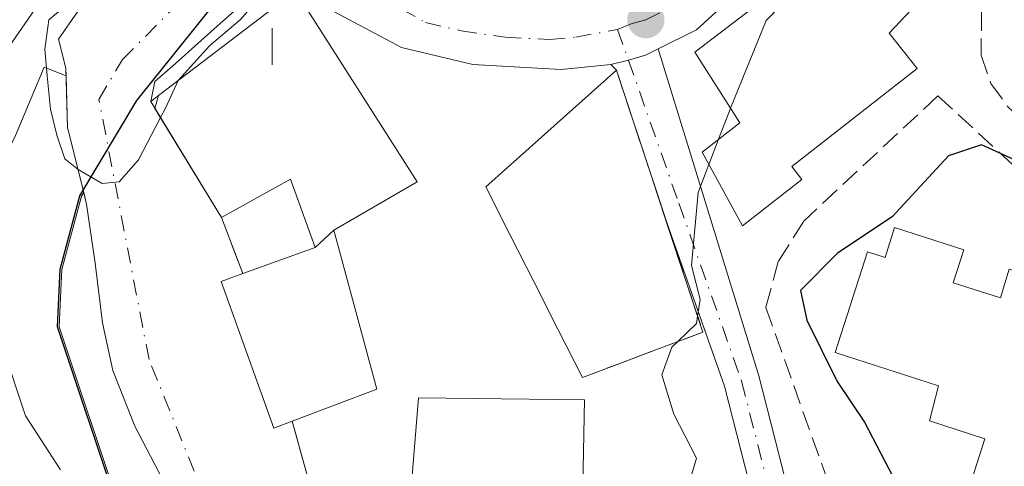
# Model space of a CAD drawing. Units: metres. Extents: x 637287 to 640701, y 4773768 to 4775737.
# Drawn here: x 639722 to 639805, y 4774285 to 4774323 of the extents above; entities that cross this region are included whole.
import ezdxf

# ---------------------------------------------------------------- set-up
doc = ezdxf.new("R2010")
doc.units = ezdxf.units.M
doc.header["$MEASUREMENT"] = 0
doc.linetypes.add('DGN Style 3', pattern=[2.307223458686699, 1.648016756204785, -0.6592067024819142])
doc.linetypes.add('DGN Style 4', pattern=[2.6384748266838614, 1.318413404963828, -0.6592067024819142, 0.001648016756204785, -0.6592067024819142])
for name, color, linetype, lineweight in [('Carretera de calzada única Cxs', 7, 'Continuous', 13), ('Carretera de calzada única eje', 7, 'DGN Style 4', 0), ('Cementerio Cxs', 135, 'Continuous', 0), ('Comarca', 135, 'Continuous', 13), ('Comarca CxS', 21, 'Continuous', 0), ('Comunidad autónoma', 142, 'Continuous', 30), ('Comunidad Autónoma CxS', 142, 'Continuous', 0), ('Corriente natural Cxs', 4, 'Continuous', 13), ('Corriente natural eje', 4, 'DGN Style 4', 0), ('Curva de nivel maestra', 30, 'Continuous', 30), ('Curva de nivel normal', 30, 'Continuous', 0), ('Edificación Cxs', 1, 'Continuous', 13), ('Edificación religiosa Cxs', 192, 'Continuous', 13), ('Municipio', 91, 'Continuous', 13), ('Municipio CxS', 4, 'Continuous', 0), ('Muro lineal', 1, 'DGN Style 3', 13), ('Núcleo urbano CxS', 7, 'Continuous', 0), ('Obra de contención lineal', 1, 'DGN Style 3', 13), ('Pista deportiva Cxs', 7, 'Continuous', 0), ('Pista pavimentada Cxs', 135, 'Continuous', 0), ('Pista pavimentada eje', 135, 'DGN Style 4', 0), ('Prado CxS', 92, 'Continuous', 0), ('Provincia', 7, 'Continuous', 0), ('Provincia CxS', 1, 'Continuous', 0), ('Punto de cota en terreno', 7, 'Continuous', 0), ('Punto geodésico', 7, 'Continuous', 0), ('Suelo desnudo CxS', 253, 'Continuous', 0)]:
    doc.layers.add(name, color=color, linetype=linetype, lineweight=lineweight)

# ---------------------------------------------------------------- blocks, each defined once
blk = doc.blocks.new('*U10')
at = {"layer": 'Núcleo urbano CxS', "color": 7, "linetype": 'Continuous', "lineweight": 0}
for points in [[(639748.9501, 4774275.3101, 240.7860999999975), (639745.1201, 4774289.0801, 240.8610999999946), (639743.5900999998, 4774288.4901, 240.3457999999955), (639739.1700999998, 4774300.770099999, 240.7307000000001), (639740.9801000003, 4774301.4301, 241.7085999999981), (639739.2100999998, 4774306.130100001, 241.1680000000051), (639733.2801000001, 4774315.840100001, 239.2397000000055), (639733.6349999999, 4774317.499600001, 239.0939999999973), (639735.1001000004, 4774318.800100001, 239.2437000000064), (639738.8300999999, 4774322.130100001, 239.1655000000028), (639742.1885000002, 4774325.1283, 240.0945999999967), (639742.5601000005, 4774325.460100001, 240.1763999999966), (639747.8406999996, 4774332.139400001, 239.0265000000072), (639748.4903999995, 4774332.961100001, 239.0887999999977), (639815.1001000004, 4774402.720100001, 238.2051999999967), (639829.2665999997, 4774423.574899999, 238.5690000000032), (639829.2701000003, 4774423.5801, 238.5712000000058), (639838.8701, 4774438.620100001, 239.8044999999984), (639840.2600999996, 4774440.800100001, 239.5328000000009), (639856.3400999998, 4774466.0101, 237.4061999999976)], [(639730.7353999997, 4774281.6796, 243.2277999999933), (639725.6255000001, 4774296.969699999, 242.7667999999976), (639725.7679000003, 4774300.0847, 242.3358000000007), (639725.8454999998, 4774301.779999999, 242.1064999999944), (639727.4955000002, 4774307.9199, 240.4526999999944), (639727.6788999997, 4774308.2271, 240.4271000000008), (639727.9001000002, 4774307.2401, 240.4035000000004), (639728.6401000004, 4774302.290100001, 240.7525000000023), (639729.2401000002, 4774297.3101, 241.0338999999949), (639730.1101000002, 4774293.3101, 241.1092999999965), (639731.9600999998, 4774288.670100001, 241.2201999999961), (639734.2600999996, 4774284.220100001, 241.2676999999967)]]:
    blk.add_polyline3d(points, dxfattribs=at)
blk = doc.blocks.new('5PATER')
at = {"layer": 'Punto de cota en terreno', "linetype": 'Continuous', "lineweight": 0}
h = blk.add_hatch(color=51, dxfattribs=at)
edge = h.paths.add_edge_path()
edge.add_ellipse((0, 0), major_axis=(-0.1095731443231308, -0.1110710700762829), ratio=0.9994222409660322, start_angle=0, end_angle=360)
blk = doc.blocks.new('5PGEO')
at = {"layer": 'Cementerio Cxs', "linetype": 'Continuous', "lineweight": 0}
h = blk.add_hatch(color=5, dxfattribs=at)
edge = h.paths.add_edge_path()
edge.add_ellipse((9.672975540161133e-05, -1.615428924560547e-05), major_axis=(-0.1095731434929149, -0.1110710692347192), ratio=0.9994222409660306, start_angle=0, end_angle=360)
at = {"layer": 'Cementerio Cxs', "color": 5, "linetype": 'Continuous', "lineweight": 0}
for p, q in [((0, 0.291), (0, 0.6)), ((-0.292, 0), (-0.6, 0)), ((0.291, 0), (0.6, 0)), ((0, -0.291), (0, -0.6))]:
    blk.add_line(p, q, dxfattribs=at)
blk = doc.blocks.new('*U15')
at = {"layer": 'Carretera de calzada única Cxs', "color": 7, "linetype": 'Continuous', "lineweight": 13}
blk.add_polyline3d([(639812.5113000004, 4774353.7213, 249.3512999999948), (639797.2901, 4774338.600099999, 249.0228999999963), (639796.4001000002, 4774337.3301, 249.3524999999936), (639787.5601000005, 4774329.710100001, 248.0445999999938), (639778.9501, 4774321.8201, 245.7284000000073), (639775.7465000004, 4774320.2371, 244.295100000003), (639774.6801000005, 4774319.720100001, 244.2069999999949), (639773.2545999996, 4774319.2827, 244.0616000000009), (639771.7901, 4774318.9301, 243.9631999999983), (639767.6300999997, 4774318.520099999, 243.7253000000055), (639760.2200999996, 4774318.920100001, 243.475099999996), (639754.2600999996, 4774320.340100001, 244.7085999999981), (639745.3901000004, 4774325.090100001, 245.1766999999964), (639744.3426999999, 4774325.535, 244.1551999999938), (639746.6005999995, 4774327.613700001, 242.6953000000067), (639748.9146999996, 4774329.744100001, 242.4207000000024), (639749.4501, 4774329.460100001, 242.6441999999952), (639758.3000999996, 4774324.5601, 244.2185999999929), (639765.6700999998, 4774323.5001, 244.944399999993), (639774.9401000004, 4774325.7301, 244.8266000000003), (639779.3000999996, 4774328.020099999, 246.2351999999955), (639788.2801000001, 4774336.5001, 248.3696000000054), (639799.1801000005, 4774347.7601, 245.4428999999946), (639805.6801000005, 4774354.640100001, 248.3386000000028)], dxfattribs=at)

msp = doc.modelspace()

# ---------------------------------------------------------------- linework, layer by layer
at = {"layer": 'Carretera de calzada única Cxs', "color": 7, "linetype": 'Continuous', "lineweight": 13, "extrusion": (-0.517283697944063, 0.3330604940173539, 0.7883452816921223), "elevation": 1259384.481650558, "flags": 128}
msp.add_lwpolyline([(-4360576.613072839, -1613342.707929213), (-4360565.318134881, -1613346.472681393), (-4360562.252869344, -1613348.802367646)], dxfattribs=at)
at = {"layer": 'Carretera de calzada única Cxs', "color": 7, "linetype": 'Continuous', "lineweight": 13}
for points in [[(639771.7901, 4774318.9301, 243.9631999999983), (639767.6300999997, 4774318.520099999, 243.7253000000055), (639760.2200999996, 4774318.920100001, 243.475099999996), (639754.2600999996, 4774320.340100001, 244.7085999999981), (639745.3901000004, 4774325.090100001, 245.1766999999964)], [(639775.7465000004, 4774320.2371, 244.295100000003), (639774.6801000005, 4774319.720100001, 244.2069999999949), (639773.2545999996, 4774319.2827, 244.0616000000009), (639771.7901, 4774318.9301, 243.9631999999983)]]:
    msp.add_polyline3d(points, dxfattribs=at)
at = {"layer": 'Carretera de calzada única eje', "color": 7, "linetype": 'DGN Style 4', "lineweight": 0}
for points in [[(639772.3481000002, 4774321.856500001, 243.7682999999961), (639773.4801000003, 4774322.340100001, 243.8292999999976), (639774.7001, 4774322.670100001, 244.0028000000021), (639776.9401000004, 4774323.770099999, 244.6116000000038), (639779.1300999997, 4774324.920100001, 245.7535000000062), (639782.3400999998, 4774327.5101, 245.3377999999939), (639786.8300999999, 4774331.7501, 247.1595999999991), (639794.1501000002, 4774338.5601, 247.0148999999947), (639799.6001000004, 4774344.190099999, 246.7954000000027), (639804.6300999997, 4774349.300100001, 247.773000000001), (639807.8800999997, 4774352.7401, 246.6143000000011), (639812.1901000004, 4774357.8201, 246.5050999999949), (639816.7200999996, 4774363.280099999, 246.3960999999981), (639823.4401000004, 4774372.300100001, 247.8114999999962), (639832.8901000004, 4774384.920100001, 247.2116999999998), (639840.3901000004, 4774395.090100001, 248.2318999999989), (639847.8400999998, 4774405.040100001, 248.0858000000007), (639853.6801000005, 4774411.530099999, 246.8675999999978), (639862.4732999997, 4774423.1601, 246.5043000000005)], [(639746.6005999995, 4774327.613700001, 242.6953000000067), (639747.8300999999, 4774326.790100001, 244.0181000000011), (639748.5201000003, 4774326.4101, 244.2897999999986), (639751.8501000004, 4774324.9001, 243.9495000000024), (639756.2801000001, 4774322.450099999, 243.4550000000018), (639759.2600999996, 4774321.7401, 243.497199999998), (639762.9501, 4774321.210100001, 243.7516000000033), (639766.6501000002, 4774321.0101, 244.0521000000008), (639768.8501000004, 4774321.220100001, 244.0641999999934), (639772.3481000002, 4774321.856500001, 243.7682999999961)]]:
    msp.add_polyline3d(points, dxfattribs=at)
at = {"layer": 'Comarca', "color": 135, "linetype": 'Continuous', "lineweight": 13, "flags": 128}
msp.add_lwpolyline([(639740.6679999991, 4774198.658099999), (639742.6019999998, 4774208.870100001), (639744.8049999978, 4774229.892100003), (639740.4409999996, 4774255.089100001), (639730.5849999998, 4774281.687100003), (639725.475999999, 4774296.979100001), (639725.6980000001, 4774301.788100002), (639727.3409999993, 4774307.926100003), (639732.1179999994, 4774315.914099999), (639740.5229999998, 4774326.3991), (639765.3869999992, 4774356.448100002), (639786.7149999996, 4774379.8071), (639805.4340000006, 4774400.566099999), (639813.5899999995, 4774410.791099999), (639821.8769999989, 4774424.998099998), (639834.5709999999, 4774444.1851), (639860.565999999, 4774474.767100002)], dxfattribs=at)
at = {"layer": 'Comarca CxS', "color": 21, "linetype": 'Continuous', "lineweight": 0, "flags": 128}
msp.add_lwpolyline([(639860.5659999996, 4774474.767050002), (639834.5710000006, 4774444.18505), (639821.8769999997, 4774424.99805), (639813.5900000002, 4774410.791049999), (639805.4340000014, 4774400.566049999), (639786.7150000005, 4774379.80705), (639765.387, 4774356.448050001), (639740.5230000007, 4774326.39905), (639732.1180000004, 4774315.914050001), (639727.341, 4774307.926050002), (639725.698000001, 4774301.788050001), (639725.4759999998, 4774296.97905), (639730.5850000007, 4774281.687050002), (639740.4410000005, 4774255.089050001), (639744.8049999987, 4774229.892050004), (639742.6020000007, 4774208.870050001), (639740.6679999998, 4774198.658050001)], dxfattribs=at)
at = {"layer": 'Comunidad autónoma', "color": 142, "linetype": 'Continuous', "lineweight": 30, "flags": 128}
msp.add_lwpolyline([(639740.6679999991, 4774198.658099999), (639742.6019999998, 4774208.870100001), (639744.8049999978, 4774229.892100003), (639740.4409999996, 4774255.089100001), (639730.5849999998, 4774281.687100003), (639725.475999999, 4774296.979100001), (639725.6980000001, 4774301.788100002), (639727.3409999993, 4774307.926100003), (639732.1179999994, 4774315.914099999), (639740.5229999998, 4774326.3991), (639765.3869999992, 4774356.448100002), (639786.7149999996, 4774379.8071), (639805.4340000006, 4774400.566099999), (639813.5899999995, 4774410.791099999), (639821.8769999989, 4774424.998099998), (639834.5709999999, 4774444.1851), (639860.565999999, 4774474.767100002)], dxfattribs=at)
at = {"layer": 'Comunidad Autónoma CxS', "color": 142, "linetype": 'Continuous', "lineweight": 0, "flags": 128}
msp.add_lwpolyline([(639860.5659999996, 4774474.767050002), (639834.5710000006, 4774444.18505), (639821.8769999997, 4774424.99805), (639813.5900000002, 4774410.791049999), (639805.4340000014, 4774400.566049999), (639786.7150000005, 4774379.80705), (639765.387, 4774356.448050001), (639740.5230000007, 4774326.39905), (639732.1180000004, 4774315.914050001), (639727.341, 4774307.926050002), (639725.698000001, 4774301.788050001), (639725.4759999998, 4774296.97905), (639730.5850000007, 4774281.687050002), (639740.4410000005, 4774255.089050001), (639744.8049999987, 4774229.892050004), (639742.6020000007, 4774208.870050001), (639740.6679999998, 4774198.658050001)], dxfattribs=at)
at = {"layer": 'Corriente natural Cxs', "color": 4, "linetype": 'Continuous', "lineweight": 13, "extrusion": (-0.08709256490511334, 0.1426085674878591, 0.9859399989945177), "elevation": 625378.2064617629, "flags": 128}
msp.add_lwpolyline([(-3034348.837015757, -3688492.876788121), (-3034348.837015757, -3688481.33697266)], dxfattribs=at)
at = {"layer": 'Corriente natural Cxs', "color": 4, "linetype": 'Continuous', "lineweight": 13, "extrusion": (-0.03771835550846905, 0.1001560852540113, 0.9942565485046241), "elevation": 454285.6836990755, "flags": 128}
msp.add_lwpolyline([(-2281311.708501192, -4218116.492612936), (-2281311.708501192, -4218111.441360777)], dxfattribs=at)
at = {"layer": 'Corriente natural Cxs', "color": 4, "linetype": 'Continuous', "lineweight": 13, "extrusion": (0.001406126464968639, -0.005055446846510714, 0.9999862325380018), "elevation": -22995.74434616098, "flags": 128}
msp.add_lwpolyline([(639744.1489486778, 4774233.835569413), (639747.9790503522, 4774220.065393446)], dxfattribs=at)
at = {"layer": 'Corriente natural Cxs', "color": 4, "linetype": 'Continuous', "lineweight": 13}
for points in [[(639734.2600999996, 4774284.220100001, 241.2676999999967), (639731.9600999998, 4774288.670100001, 241.2201999999961), (639730.1101000002, 4774293.3101, 241.1092999999965), (639729.2401000002, 4774297.3101, 241.0338999999949), (639728.6401000004, 4774302.290100001, 240.7525000000023), (639727.9001000002, 4774307.2401, 240.4035000000004), (639727.6401000004, 4774308.4001, 240.4375), (639726.4200999998, 4774313.2301, 240.9590999999928), (639726.3300999999, 4774313.600099999, 240.9349999999977), (639726.1801000005, 4774318.610099999, 240.382700000002), (639725.5774999997, 4774321.0549, 240.8353999999963), (639727.165, 4774323.3303, 240.678700000004), (639731.3982999995, 4774326.664000001, 241.4961000000039), (639735.9491999998, 4774330.473999999, 242.3901999999944), (639736.1694999998, 4774330.731100001, 242.4753000000055)], [(639742.1885000002, 4774325.1283, 240.0945999999967), (639738.8300999999, 4774322.130100001, 239.1655000000028), (639735.1001000004, 4774318.800100001, 239.2437000000064), (639733.6349999999, 4774317.499600001, 239.0939999999973), (639733.2801000001, 4774315.840100001, 239.2397000000055), (639739.2100999998, 4774306.130100001, 241.1680000000051), (639740.9801000003, 4774301.4301, 241.7085999999981), (639739.1700999998, 4774300.770099999, 240.7307000000001), (639743.5900999998, 4774288.4901, 240.3457999999955), (639745.1201, 4774289.0801, 240.8610999999946), (639748.9501, 4774275.3101, 240.7860999999975)], [(639742.1885000002, 4774325.1283, 240.0945999999967), (639738.8300999999, 4774322.130100001, 239.1655000000028), (639735.1001000004, 4774318.800100001, 239.2437000000064), (639733.6349999999, 4774317.499600001, 239.0939999999973), (639733.2801000001, 4774315.840100001, 239.2397000000055)], [(639734.2600999996, 4774284.220100001, 241.2676999999967), (639731.9600999998, 4774288.670100001, 241.2201999999961), (639730.1101000002, 4774293.3101, 241.1092999999965), (639729.2401000002, 4774297.3101, 241.0338999999949), (639728.6401000004, 4774302.290100001, 240.7525000000023), (639727.9001000002, 4774307.2401, 240.4035000000004), (639727.6401000004, 4774308.4001, 240.4375), (639726.4200999998, 4774313.2301, 240.9590999999928), (639726.3300999999, 4774313.600099999, 240.9349999999977), (639726.1801000005, 4774318.610099999, 240.382700000002), (639725.5774999997, 4774321.0549, 240.8353999999963), (639727.165, 4774323.3303, 240.678700000004)], [(639740.9801000003, 4774301.4301, 241.7085999999981), (639739.1700999998, 4774300.770099999, 240.7307000000001), (639743.5900999998, 4774288.4901, 240.3457999999955), (639745.1201, 4774289.0801, 240.8610999999946)]]:
    msp.add_polyline3d(points, dxfattribs=at)
at = {"layer": 'Corriente natural eje', "color": 4, "linetype": 'DGN Style 4', "lineweight": 0}
msp.add_polyline3d([(639749.0941000005, 4774227.470699999, 240.6484000000055), (639746.4231000004, 4774250.228499999, 241.4000999999989), (639745.4101, 4774258.860099999, 240.9021999999968), (639742.0601000005, 4774272.200099999, 240.7112999999954), (639733.1401000004, 4774294.2401, 240.2180999999982), (639728.9501, 4774316.0001, 239.6293000000005), (639730.9101, 4774319.340100001, 239.3644000000059), (639739.3247999996, 4774327.7941, 240.7700999999943)], dxfattribs=at)
at = {"layer": 'Curva de nivel maestra', "color": 30, "linetype": 'Continuous', "lineweight": 30, "elevation": 250, "flags": 128}
msp.add_lwpolyline([(639822.4848999997, 4774339.2324), (639822.3899999997, 4774339.190099999), (639818.54, 4774337.610099999), (639814.9199999999, 4774334.710100001), (639812.5300000003, 4774331.220100001), (639809.9600000001, 4774325.360099999), (639806.9000000004, 4774319.590100001), (639806.5, 4774315.2601), (639807.0300000003, 4774311.800100001), (639805.5599999997, 4774310.960100001), (639802.7999999998, 4774312.200099999), (639800.0199999996, 4774311.290100001), (639795.3099999997, 4774306.170100001), (639790.7300000006, 4774303.130100001), (639787.6399999997, 4774300.020099999), (639788.1799999997, 4774297.520099999), (639790.7199999997, 4774292.4001), (639793, 4774289.0101), (639795.7400000002, 4774283.7501)], dxfattribs=at)
at = {"layer": 'Curva de nivel normal', "color": 30, "linetype": 'Continuous', "lineweight": 0, "flags": 128}
for points, elevation in [([(639734.1090000002, 4774314.482600001), (639732.2699999996, 4774310.960000001), (639730.6500000004, 4774309.109999999), (639729.2100000001, 4774308.970000001), (639727.2000000002, 4774310.1424), (639726.0867999997, 4774311.021199999), (639725.4254000002, 4774313.0056), (639724.8962000003, 4774315.1884), (639724.6316000001, 4774317.966499999), (639724.4331999999, 4774320.215500001), (639724.7638999998, 4774322.662900001), (639728.1372999996, 4774325.507099999), (639734.5535000004, 4774329.8728), (639740.5066000001, 4774337.082699999), (639742.8217000002, 4774339.794700001), (639746.1009999998, 4774343.6154)], 240), ([(639781.8019000003, 4774315.261800001), (639784.7699999996, 4774322.609999999), (639794.7699999996, 4774332.859999999), (639798.4247000003, 4774335.296499999)], 245), ([(639742.5928999997, 4774324.751800001), (639740.7712000003, 4774322.662900001), (639738.1914999997, 4774320.480000001), (639735.5722000003, 4774317.5908)], 240), ([(639714.4935, 4774320.059800001), (639714.1900000004, 4774318.880000001), (639714.6399999997, 4774316.640000001), (639716.4400000004, 4774313.100000001), (639717.8899999997, 4774308.550000001), (639718.7800000003, 4774303.779999999), (639719.29, 4774299.619999999), (639720.9100000003, 4774295.25), (639722.8099999997, 4774289.529999999), (639725.7400000002, 4774285.02)], 245), ([(639735.5722000003, 4774317.5908), (639734.5199999996, 4774315.27), (639734.1090000002, 4774314.482600001)], 240), ([(639780.7981000004, 4774312.668500001), (639781.6799999997, 4774314.960000001), (639781.8019000003, 4774315.261800001)], 245), ([(639779.9845000004, 4774310.554400001), (639780.7981000004, 4774312.668500001)], 245), ([(639779.0377000002, 4774297.864900001), (639779.2400000002, 4774299.26), (639778.54, 4774302.119999999), (639779.0899999999, 4774308.230000001), (639779.9845000004, 4774310.554400001)], 245), ([(639777.3738000002, 4774295.7371), (639778.9500000002, 4774297.26), (639779.0377000002, 4774297.864900001)], 245), ([(639778.4469, 4774284.280900001), (639778.9400000004, 4774285.99), (639777.04, 4774289.680000001), (639776.04, 4774292.970000001), (639776.8799999999, 4774295.26), (639777.3738000002, 4774295.7371)], 245)]:
    msp.add_lwpolyline(points, dxfattribs=dict(at, elevation=elevation))
at = {"layer": 'Edificación Cxs', "color": 1, "linetype": 'Continuous', "lineweight": 13, "flags": 128}
for points, elevation in [([(639723.5701000001, 4774323.5101), (639719.0500999996, 4774317.0001), (639712.1700999998, 4774321.620100001), (639716.6801000005, 4774333.300100001), (639718.6300999997, 4774334.770099999), (639723.6101000002, 4774337.420100001), (639719.4901000002, 4774343.050100001), (639723.1901000004, 4774346.200099999), (639734.2801000001, 4774330.020099999)], 252.9275999999956), ([(639787.7600999996, 4774309.3101), (639782.8000999996, 4774305.4301), (639779.4101, 4774311.600099999), (639782.5800999999, 4774314.040100001), (639778.8101000005, 4774319.960100001), (639789.0301000001, 4774327.800100001), (639787.5601000005, 4774329.710100001), (639796.4001000002, 4774337.3301), (639803.3400999998, 4774330.360099999), (639795.0701000001, 4774321.550100001), (639797.4101, 4774318.600099999), (639786.9200999998, 4774310.390100001)], 252.9844000000012), ([(639733.6349, 4774315.259199999), (639733.9201999997, 4774316.329), (639745.3901000004, 4774325.090100001), (639755.5701000001, 4774309.100099999), (639748.5900999998, 4774305.0701), (639747.0500999996, 4774303.600099999), (639744.9801000003, 4774309.340100001), (639739.2100999998, 4774306.130100001)], 250.3778000000021), ([(639745.1201, 4774289.0801), (639743.5900999998, 4774288.4901), (639739.1700999998, 4774300.770099999), (639740.9801000003, 4774301.4301), (639747.0500999996, 4774303.600099999), (639748.5900999998, 4774305.0701), (639752.2001, 4774291.7601)], 249.2217999999993)]:
    msp.add_lwpolyline(points, close=True, dxfattribs=dict(at, elevation=elevation))
at = {"layer": 'Edificación Cxs', "color": 1, "linetype": 'Continuous', "lineweight": 13, "extrusion": (0.1068479123792796, -0.3717315717642341, 0.9221708964036341), "elevation": -1706182.951742435, "flags": 128}
msp.add_lwpolyline([(1933726.602207631, 4068544.266801076), (1933720.459723061, 4068538.836102819), (1933715.123714003, 4068545.712057122)], dxfattribs=at)
at = {"layer": 'Edificación Cxs', "color": 1, "linetype": 'Continuous', "lineweight": 13, "extrusion": (-0.8480878351213211, 0.03415464897957017, 0.5287537081404851), "elevation": -379356.5423474667, "flags": 128}
msp.add_lwpolyline([(-4796191.114984845, 236611.0298027713), (-4796191.681137221, 236610.3151259924), (-4796192.195398807, 236611.4875210842)], dxfattribs=at)
at = {"layer": 'Edificación Cxs', "color": 1, "linetype": 'Continuous', "lineweight": 13, "extrusion": (-0.08531697094399812, -0.3199162133631603, 0.943596646293488), "elevation": -1581731.304581521, "flags": 128}
msp.add_lwpolyline([(-612113.1255567321, 4508525.2088772), (-612113.1255567322, 4508524.035505826)], dxfattribs=at)
msp.add_lwpolyline([(-612113.1255567321, 4508525.2088772), (-612113.1255567322, 4508524.035505826)], dxfattribs=at)
at = {"layer": 'Edificación Cxs', "color": 1, "linetype": 'Continuous', "lineweight": 13, "extrusion": (-0.08020777077560527, 0.1313360525322349, 0.9880878274791457), "elevation": 575968.6314788203, "flags": 128}
msp.add_lwpolyline([(-3034337.432887746, -3696528.346955517), (-3034337.432887746, -3696539.17279857)], dxfattribs=at)
at = {"layer": 'Edificación Cxs', "color": 1, "linetype": 'Continuous', "lineweight": 13, "extrusion": (-0.515393942259027, -0.357466922565937, 0.7788366218623372), "elevation": -2036183.351117577, "flags": 128}
msp.add_lwpolyline([(-3558455.379770323, 2528755.402745002), (-3558461.276070492, 2528757.419080891), (-3558461.926823233, 2528748.982579754)], dxfattribs=at)
at = {"layer": 'Edificación Cxs', "color": 1, "linetype": 'Continuous', "lineweight": 13, "extrusion": (-0.16881234200216, -0.1978426402773472, 0.9655882574243714), "elevation": -1052317.932701896, "flags": 128}
msp.add_lwpolyline([(-2612286.862382894, 3907921.63946064), (-2612275.476831091, 3907913.580265509), (-2612279.123112484, 3907906.709570958)], dxfattribs=at)
at = {"layer": 'Edificación Cxs', "color": 1, "linetype": 'Continuous', "lineweight": 13, "extrusion": (-0.03688477269135366, -0.03520819213056689, 0.9986991022076692), "elevation": -191442.7339355623, "flags": 128}
msp.add_lwpolyline([(-3011789.155593004, 3754427.6498519), (-3011789.155593005, 3754429.781591962)], dxfattribs=at)
msp.add_lwpolyline([(-3011789.155593004, 3754427.6498519), (-3011789.155593005, 3754429.781591962)], dxfattribs=at)
at = {"layer": 'Edificación Cxs', "color": 1, "linetype": 'Continuous', "lineweight": 13, "extrusion": (-0.4705877706600441, -0.168233189859078, 0.86616669523542), "elevation": -1104037.688622835, "flags": 128}
msp.add_lwpolyline([(-4280300.069360001, 1913989.243864616), (-4280300.069360001, 1913996.686108396)], dxfattribs=at)
at = {"layer": 'Edificación Cxs', "color": 1, "linetype": 'Continuous', "lineweight": 13}
for points in [[(639787.7600999996, 4774309.3101, 250.0978999999934), (639782.8000999996, 4774305.4301, 247.2819000000018), (639779.4101, 4774311.600099999, 246.2670000000071), (639782.5800999999, 4774314.040100001, 249.1013999999996), (639778.8101000005, 4774319.960100001, 245.8288999999932), (639789.0301000001, 4774327.800100001, 250.338699999993), (639787.5601000005, 4774329.710100001, 248.0445999999938), (639796.4001000002, 4774337.3301, 249.3524999999936), (639803.3400999998, 4774330.360099999, 251.3368999999948), (639795.0701000001, 4774321.550100001, 252.9844000000012), (639797.4101, 4774318.600099999, 250.9590000000026), (639786.9200999998, 4774310.390100001, 250.2174999999988), (639787.7600999996, 4774309.3101, 250.0978999999934)], [(639733.9201999997, 4774316.329, 243.8086999999941), (639745.3901000004, 4774325.090100001, 245.1766999999964), (639755.5701000001, 4774309.100099999, 246.888300000006), (639748.5900999998, 4774305.0701, 249.2217999999993)], [(639745.1201, 4774289.0801, 245.3389000000025), (639743.5900999998, 4774288.4901, 243.4421000000002), (639739.1700999998, 4774300.770099999, 243.555600000007), (639740.9801000003, 4774301.4301, 245.3938000000053)]]:
    msp.add_polyline3d(points, dxfattribs=at)
msp.add_3dface([(639733.6349, 4774315.259199999, 243.8086999999941), (639733.2801000001, 4774315.840100001, 243.8086999999941), (639733.9201999997, 4774316.329, 243.8086999999941)], dxfattribs=at)
at = {"layer": 'Edificación religiosa Cxs', "color": 192, "linetype": 'Continuous', "lineweight": 13, "elevation": 258.4067000000068, "flags": 128}
msp.add_lwpolyline([(639801.3000999996, 4774303.4301), (639800.4200999998, 4774300.670100001), (639804.3701, 4774299.4001), (639805.1201, 4774301.790100001), (639810.8901000004, 4774299.9301), (639810.0800999999, 4774297.390100001), (639813.3101000005, 4774296.360099999), (639808.2100999998, 4774280.4901), (639801.4801000003, 4774282.640100001), (639803.0701000001, 4774287.610099999), (639798.4301000005, 4774289.100099999), (639799.1901000004, 4774292.050100001), (639790.5500999996, 4774294.8201), (639793.2600999996, 4774303.2601), (639794.7200999996, 4774302.790100001), (639795.5201000003, 4774305.300100001)], close=True, dxfattribs=at)
at = {"layer": 'Edificación religiosa Cxs', "color": 192, "linetype": 'Continuous', "lineweight": 13, "extrusion": (-0.05077045393582944, -0.2288271360736947, 0.9721422235472857), "elevation": -1124722.999916611, "flags": 128}
msp.add_lwpolyline([(-409513.3123235141, 4665893.686318975), (-409514.853722794, 4665876.612766567), (-409521.8896488907, 4665877.272346066)], dxfattribs=at)
at = {"layer": 'Edificación religiosa Cxs', "color": 192, "linetype": 'Continuous', "lineweight": 13}
for points in [[(639801.4801000003, 4774282.640100001, 252.468200000003), (639803.0701000001, 4774287.610099999, 255.5328000000009), (639798.4301000005, 4774289.100099999, 253.8619999999937), (639799.1901000004, 4774292.050100001, 257.590200000006), (639790.5500999996, 4774294.8201, 253.9027999999962), (639793.2600999996, 4774303.2601, 254.4257000000071), (639794.7200999996, 4774302.790100001, 255.861699999994), (639795.5201000003, 4774305.300100001, 253.3717000000034), (639801.3000999996, 4774303.4301, 254.8790000000008)], [(639801.3000999996, 4774303.4301, 254.8790000000008), (639800.4200999998, 4774300.670100001, 258.1910000000062), (639804.3701, 4774299.4001, 258.4067000000068), (639805.1201, 4774301.790100001, 255.5247999999993), (639810.8901000004, 4774299.9301, 255.6753000000026), (639810.0800999999, 4774297.390100001, 258.2385000000068), (639813.3101000005, 4774296.360099999, 256.315499999997)]]:
    msp.add_polyline3d(points, dxfattribs=at)
at = {"layer": 'Municipio', "color": 91, "linetype": 'Continuous', "lineweight": 13, "flags": 128}
msp.add_lwpolyline([(639740.6679999991, 4774198.658099999), (639742.6019999998, 4774208.870100001), (639744.8049999978, 4774229.892100003), (639740.4409999996, 4774255.089100001), (639730.5849999998, 4774281.687100003), (639725.475999999, 4774296.979100001), (639725.6980000001, 4774301.788100002), (639727.3409999993, 4774307.926100003), (639732.1179999994, 4774315.914099999), (639740.5229999998, 4774326.3991), (639765.3869999992, 4774356.448100002), (639786.7149999996, 4774379.8071), (639805.4340000006, 4774400.566099999), (639813.5899999995, 4774410.791099999), (639821.8769999989, 4774424.998099998), (639834.5709999999, 4774444.1851), (639860.565999999, 4774474.767100002)], dxfattribs=at)
at = {"layer": 'Municipio CxS', "color": 4, "linetype": 'Continuous', "lineweight": 0, "flags": 128}
msp.add_lwpolyline([(639860.5659999996, 4774474.767050002), (639834.5710000006, 4774444.18505), (639821.8769999997, 4774424.99805), (639813.5900000002, 4774410.791049999), (639805.4340000014, 4774400.566049999), (639786.7150000005, 4774379.80705), (639765.387, 4774356.448050001), (639740.5230000007, 4774326.39905), (639732.1180000004, 4774315.914050001), (639727.341, 4774307.926050002), (639725.698000001, 4774301.788050001), (639725.4759999998, 4774296.97905), (639730.5850000007, 4774281.687050002), (639740.4410000005, 4774255.089050001), (639744.8049999987, 4774229.892050004), (639742.6020000007, 4774208.870050001), (639740.6679999998, 4774198.658050001)], dxfattribs=at)
at = {"layer": 'Muro lineal', "color": 1, "linetype": 'DGN Style 3', "lineweight": 13, "extrusion": (0.1989332182456131, 0.4128162468261304, 0.8888241226670385), "elevation": 2098415.044866122, "flags": 128}
msp.add_lwpolyline([(1496241.975932718, -4069564.274541278), (1496220.975799148, -4069557.126454446), (1496220.554510073, -4069550.985463131)], dxfattribs=at)
at = {"layer": 'Muro lineal', "color": 1, "linetype": 'DGN Style 3', "lineweight": 13, "extrusion": (-0.3523660859537983, 0.9358621783147992, 0.0003530856544955403), "elevation": 4242647.046240647, "flags": 128}
msp.add_lwpolyline([(-2281045.739416413, -1251.724387134967), (-2281042.153296234, -1252.206687190629), (-2281038.567292754, -1252.369887175203), (-2281034.981172574, -1253.057487218069)], dxfattribs=at)
at = {"layer": 'Muro lineal', "color": 1, "linetype": 'DGN Style 3', "lineweight": 13}
msp.add_polyline3d([(639808.6901000004, 4774331.7501, 250.3025000000052), (639804.3701, 4774326.7501, 250.7746000000043), (639802.8000999996, 4774323.4001, 250.0023999999976), (639802.7600999996, 4774319.700099999, 249.649900000004), (639803.5800999999, 4774317.350099999, 249.7998999999982), (639805.0301000001, 4774315.350099999, 250.6312999999937), (639816.6700999998, 4774304.710100001, 253.6321999999927), (639823.2801000001, 4774323.600099999, 254.5767000000051)], dxfattribs=at)
at = {"layer": 'Núcleo urbano CxS', "color": 7, "linetype": 'Continuous', "lineweight": 0}
for points in [[(639847.0601000005, 4774467.0101, 241.5492999999988), (639832.6801000005, 4774448.550100001, 240.4777000000031), (639821.7301000003, 4774435.2104, 240.3181000000041), (639814.9397, 4774420.3191, 242.9524999999994), (639805.5800999999, 4774404.8101, 241.3889999999956), (639742.1922000004, 4774337.728700001, 242.1532000000007), (639742.1789999995, 4774337.7147, 242.1540999999997), (639742.1401000004, 4774337.6735, 242.1570000000065), (639741.9101, 4774337.4301, 242.1925999999949), (639736.1694999998, 4774330.731100001, 242.4753000000055), (639735.9491999998, 4774330.473999999, 242.3901999999944), (639731.3982999995, 4774326.664000001, 241.4961000000039), (639727.165, 4774323.3303, 240.678700000004), (639725.5774999997, 4774321.0549, 240.8353999999963), (639726.1801000005, 4774318.610099999, 240.382700000002), (639726.1993000006, 4774317.967599999, 240.3156000000017)], [(639856.3400999998, 4774466.0101, 237.4061999999976), (639840.2600999996, 4774440.800100001, 239.5328000000009), (639838.8701, 4774438.620100001, 239.8044999999984), (639829.2701000003, 4774423.5801, 238.5712000000058), (639829.2665999997, 4774423.574899999, 238.5690000000032), (639815.1001000004, 4774402.720100001, 238.2051999999967), (639748.4903999995, 4774332.961100001, 239.0887999999977), (639747.8406999996, 4774332.139400001, 239.0265000000072), (639742.5601000005, 4774325.460100001, 240.1763999999966), (639742.1885000002, 4774325.1283, 240.0945999999967), (639738.8300999999, 4774322.130100001, 239.1655000000028), (639735.1001000004, 4774318.800100001, 239.2437000000064), (639733.6349999999, 4774317.499600001, 239.0939999999973), (639733.2801000001, 4774315.840100001, 239.2397000000055), (639739.2100999998, 4774306.130100001, 241.1680000000051), (639740.9801000003, 4774301.4301, 241.7085999999981), (639739.1700999998, 4774300.770099999, 240.7307000000001), (639743.5900999998, 4774288.4901, 240.3457999999955), (639745.1201, 4774289.0801, 240.8610999999946), (639748.9501, 4774275.3101, 240.7860999999975)], [(639805.5800999999, 4774404.8101, 241.3889999999956), (639742.1922000004, 4774337.728700001, 242.1532000000007), (639742.1789999995, 4774337.7147, 242.1540999999997), (639742.1401000004, 4774337.6735, 242.1570000000065), (639741.9101, 4774337.4301, 242.1925999999949), (639736.1694999998, 4774330.731100001, 242.4753000000055), (639735.9491999998, 4774330.473999999, 242.3901999999944), (639731.3982999995, 4774326.664000001, 241.4961000000039), (639727.165, 4774323.3303, 240.678700000004), (639725.5774999997, 4774321.0549, 240.8353999999963), (639726.1801000005, 4774318.610099999, 240.382700000002), (639726.1993000006, 4774317.967599999, 240.3156000000017), (639724.5186000001, 4774318.6472, 241.2409999999945), (639724.3557000002, 4774318.712900001, 241.3246000000072), (639721.9637000002, 4774312.982899999, 243.258799999996)], [(639683.2408999996, 4774311.090500001, 253.0945999999967), (639683.7522999998, 4774309.6406, 253.1889999999985), (639698.5592999998, 4774301.043, 251.9379000000045), (639714.7999, 4774298.650800001, 248.5102999999945), (639721.9637000002, 4774312.982899999, 243.258799999996), (639724.3557000002, 4774318.712900001, 241.3246000000072), (639724.5186000001, 4774318.6472, 241.2409999999945), (639726.1993000006, 4774317.967599999, 240.3156000000017)], [(639727.6788999997, 4774308.2271, 240.4271000000008), (639727.4955000002, 4774307.9199, 240.4526999999944), (639725.8454999998, 4774301.779999999, 242.1064999999944), (639725.7679000003, 4774300.0847, 242.3358000000007), (639725.6255000001, 4774296.969699999, 242.7667999999976), (639730.7353999997, 4774281.6796, 243.2277999999933), (639740.5952000003, 4774255.0789, 242.7249000000011), (639744.9549000004, 4774229.888499999, 241.8570999999938), (639742.7549000002, 4774208.8683, 243.7948000000033), (639740.8855, 4774199.002599999, 244.2774999999965)], [(639727.6788999997, 4774308.2271, 240.4271000000008), (639727.9001000002, 4774307.2401, 240.4035000000004), (639728.6401000004, 4774302.290100001, 240.7525000000023), (639729.2401000002, 4774297.3101, 241.0338999999949), (639730.1101000002, 4774293.3101, 241.1092999999965), (639731.9600999998, 4774288.670100001, 241.2201999999961), (639734.2600999996, 4774284.220100001, 241.2676999999967)]]:
    msp.add_polyline3d(points, dxfattribs=at)
at = {"layer": 'Obra de contención lineal', "color": 1, "linetype": 'DGN Style 3', "lineweight": 13, "extrusion": (0.9497018016549905, 0.3131556711096916, 0.0001165551531291066), "elevation": 2102697.785440736, "flags": 128}
msp.add_lwpolyline([(4333830.547435492, -1.063862372242539), (4333825.932509829, -0.8792623746971628), (4333821.317836736, -0.6178623628395314), (4333816.702911073, -0.238462366634451), (4333812.087985409, 0.4278376276429015), (4333807.473122379, 1.213237643231395)], dxfattribs=at)
at = {"layer": 'Obra de contención lineal', "color": 1, "linetype": 'DGN Style 3', "lineweight": 13, "extrusion": (-0.02154524944755284, 0.05721054938366875, 0.9981296284879343), "elevation": 259601.9635636072, "flags": 128}
msp.add_lwpolyline([(-2281311.708501192, -4234558.896754932), (-2281311.708501192, -4234553.865103337)], dxfattribs=at)
at = {"layer": 'Obra de contención lineal', "color": 1, "linetype": 'DGN Style 3', "lineweight": 13, "extrusion": (0.05339106818717878, -0.1919569213888108, 0.979949965135344), "elevation": -882060.7384600382, "flags": 128}
msp.add_lwpolyline([(1895707.777465533, 4339512.757829968), (1895707.777465533, 4339498.172678751)], dxfattribs=at)
at = {"layer": 'Obra de contención lineal', "color": 1, "linetype": 'DGN Style 3', "lineweight": 13}
msp.add_polyline3d([(639799.1401000004, 4774316.300100001, 250.2258000000002), (639787.9200999998, 4774305.8301, 250.0283999999956), (639785.7901, 4774302.440099999, 249.2268999999942), (639784.7500999998, 4774298.590100001, 248.7853999999934), (639790.0500999996, 4774283.7401, 249.0354999999981)], dxfattribs=at)
at = {"layer": 'Pista deportiva Cxs', "color": 7, "linetype": 'Continuous', "lineweight": 0, "flags": 128}
for points, elevation in [([(639772.7659, 4774294.0023), (639769.4096999997, 4774292.7389), (639767.3849, 4774296.726100001), (639765.3601000002, 4774300.713099999), (639763.3353000004, 4774304.700300001), (639761.3104999998, 4774308.6875), (639764.9578999998, 4774311.939300001), (639768.6051000003, 4774315.191299999), (639772.2525000004, 4774318.4431), (639773.6977000004, 4774314.0603), (639775.1426999997, 4774309.6777), (639776.5878999997, 4774305.2949), (639778.0330999997, 4774300.9121), (639779.4781, 4774296.529300001), (639776.1218999998, 4774295.265900001)], 246.2934999999998), ([(639769.1628000002, 4774269.215500001), (639753.8501000004, 4774268.5701), (639754.1140999999, 4774271.824100001), (639754.1698000003, 4774272.509600001), (639755.6738, 4774291.046), (639769.5674000002, 4774290.867900001)], 251.9850000000005)]:
    msp.add_lwpolyline(points, close=True, dxfattribs=dict(at, elevation=elevation))
at = {"layer": 'Pista deportiva Cxs', "color": 7, "linetype": 'Continuous', "lineweight": 0, "extrusion": (0.9497018016549905, 0.3131556711096916, 0.0001165551531291066), "elevation": 2102697.785440736, "flags": 128}
msp.add_lwpolyline([(4333830.547435492, -1.063862372242539), (4333825.932509829, -0.8792623746971628), (4333821.317836736, -0.6178623628395314), (4333816.702911073, -0.238462366634451), (4333812.087985409, 0.4278376276429015), (4333807.473122379, 1.213237643231395)], dxfattribs=at)
at = {"layer": 'Pista deportiva Cxs', "color": 7, "linetype": 'Continuous', "lineweight": 0, "extrusion": (-0.3524042617163332, 0.9358475219710275, 0.0008074310208875717), "elevation": 4242552.760324203, "flags": 128}
msp.add_lwpolyline([(-2281219.226425309, -3179.276242794518), (-2281215.640305142, -3179.758542951738), (-2281212.054301664, -3179.921743004932)], dxfattribs=at)
at = {"layer": 'Pista deportiva Cxs', "color": 7, "linetype": 'Continuous', "lineweight": 0, "extrusion": (-0.176235777080244, -0.06634177961510032, 0.9821098304947488), "elevation": -429244.7577558039, "flags": 128}
msp.add_lwpolyline([(-4242801.641414562, 2239994.563001676), (-4242801.641414562, 2239990.911556515)], dxfattribs=at)
at = {"layer": 'Pista deportiva Cxs', "color": 7, "linetype": 'Continuous', "lineweight": 0}
for points in [[(639769.4096999997, 4774292.7389, 244.9603999999963), (639767.3849, 4774296.726100001, 243.8025999999954), (639765.3601000002, 4774300.713099999, 243.4254999999976), (639763.3353000004, 4774304.700300001, 243.3104000000021), (639761.3104999998, 4774308.6875, 243.6426000000065), (639764.9578999998, 4774311.939300001, 243.3788999999961), (639768.6051000003, 4774315.191299999, 243.6224999999977), (639772.2525000004, 4774318.4431, 244.0163999999932)], [(639754.1698000003, 4774272.509600001, 245.085699999996), (639755.6738, 4774291.046, 244.6159000000043), (639769.5674000002, 4774290.867900001, 244.7575999999972), (639769.1628000002, 4774269.215500001, 251.9850000000006)]]:
    msp.add_polyline3d(points, dxfattribs=at)
at = {"layer": 'Pista pavimentada Cxs', "color": 135, "linetype": 'Continuous', "lineweight": 0, "extrusion": (-0.7637428659739238, -0.1660620904959977, 0.6237950118220218), "elevation": -1281305.371417898, "flags": 128}
msp.add_lwpolyline([(-4529381.946376583, 1022938.180383272), (-4529353.418724247, 1022942.023200774), (-4529316.98868884, 1022944.122772446)], dxfattribs=at)
at = {"layer": 'Pista pavimentada Cxs', "color": 135, "linetype": 'Continuous', "lineweight": 0, "extrusion": (-0.05437647141486882, 0.05726933717613973, 0.9968768341053341), "elevation": 238876.7494003657, "flags": 128}
msp.add_lwpolyline([(-3751328.359889895, -3012291.258430937), (-3751328.359889895, -3012291.932087378)], dxfattribs=at)
at = {"layer": 'Pista pavimentada Cxs', "color": 135, "linetype": 'Continuous', "lineweight": 0, "extrusion": (-0.9497170197304039, -0.3131085515861489, 0.0007857213398442546), "elevation": -2102482.337775152, "flags": 128}
msp.add_lwpolyline([(-4333921.146529005, 1896.786124915304), (-4333925.427895674, 1896.428224804825), (-4333930.042568767, 1896.166824797859), (-4333934.657494424, 1895.982224667143)], dxfattribs=at)
msp.add_lwpolyline([(-4333921.146529005, 1896.786124915304), (-4333925.427895674, 1896.428224804825), (-4333930.042568767, 1896.166824797859), (-4333934.657494424, 1895.982224667143)], dxfattribs=at)
at = {"layer": 'Pista pavimentada Cxs', "color": 135, "linetype": 'Continuous', "lineweight": 0}
for points in [[(639777.6201, 4774193.940099999, 251.5681999999942), (639783.7701000003, 4774210.7401, 252.5779999999941), (639790.6300999997, 4774237.1601, 254.6570000000065), (639792.5701000001, 4774245.5601, 250.4793000000063), (639791.2600999996, 4774252.870100001, 249.1270999999979), (639781.2801000001, 4774292.0001, 246.1883999999991), (639776.4834000003, 4774305.6118, 244.8203000000067), (639775.1426999997, 4774309.6777, 244.462400000004), (639773.6977000004, 4774314.0603, 244.2010000000009), (639772.2525000004, 4774318.4431, 244.0163999999932), (639771.7901, 4774318.9301, 243.9631999999983), (639773.2545999996, 4774319.2827, 244.0616000000009), (639774.6801000005, 4774319.720100001, 244.2069999999949), (639775.7465000004, 4774320.2371, 244.295100000003), (639784.1501000002, 4774292.870100001, 247.2985999999946), (639793.1700999998, 4774257.550100001, 248.9395999999979), (639794.0401, 4774254.110099999, 249.3141999999934), (639794.2001, 4774253.5101, 249.3776999999973), (639795.6401000004, 4774245.4801, 250.5328000000009), (639793.5401, 4774236.440099999, 252.4372000000003), (639786.6300999997, 4774209.840100001, 250.8527999999933), (639780.2901, 4774192.520099999, 251.9422999999952)], [(639775.7465000004, 4774320.2371, 244.295100000003), (639774.6801000005, 4774319.720100001, 244.2069999999949), (639773.2545999996, 4774319.2827, 244.0616000000009), (639771.7901, 4774318.9301, 243.9631999999983)], [(639777.6201, 4774193.940099999, 251.5681999999942), (639783.7701000003, 4774210.7401, 252.5779999999941), (639790.6300999997, 4774237.1601, 254.6570000000065), (639792.5701000001, 4774245.5601, 250.4793000000063), (639791.2600999996, 4774252.870100001, 249.1270999999979), (639781.2801000001, 4774292.0001, 246.1883999999991), (639776.4835000001, 4774305.6117, 244.8203000000067)]]:
    msp.add_polyline3d(points, dxfattribs=at)
at = {"layer": 'Pista pavimentada eje', "color": 135, "linetype": 'DGN Style 4', "lineweight": 0}
msp.add_polyline3d([(639772.3481000002, 4774321.856500001, 243.7682999999961), (639777.4700999996, 4774307.315099999, 245.147100000002), (639782.7150999998, 4774292.4351, 246.3610999999946), (639787.2251000004, 4774274.7751, 250.2155000000057), (639791.9127000002, 4774256.3815, 248.9150999999983)], dxfattribs=at)
at = {"layer": 'Prado CxS', "color": 92, "linetype": 'Continuous', "lineweight": 0}
for points in [[(639665.6009999998, 4774283.968699999, 254.8714999999939), (639680.6390000005, 4774307.09, 253.3966999999975), (639683.2408999996, 4774311.090500001, 253.0945999999967), (639683.7522999998, 4774309.6406, 253.1889999999985), (639698.5592999998, 4774301.043, 251.9379000000045), (639714.7999, 4774298.650800001, 248.5102999999945), (639721.9637000002, 4774312.982899999, 243.258799999996), (639724.3557000002, 4774318.712900001, 241.3246000000072), (639724.5186000001, 4774318.6472, 241.2409999999945), (639726.1993000006, 4774317.967599999, 240.3156000000017), (639726.3300999999, 4774313.600099999, 240.9349999999977), (639726.4200999998, 4774313.2301, 240.9590999999928), (639727.6401000004, 4774308.4001, 240.4375), (639727.6788999997, 4774308.2271, 240.4271000000008), (639727.4955000002, 4774307.9199, 240.4526999999944), (639725.8454999998, 4774301.779999999, 242.1064999999944), (639725.7679000003, 4774300.0847, 242.3358000000007), (639725.6255000001, 4774296.969699999, 242.7667999999976), (639730.7353999997, 4774281.6796, 243.2277999999933), (639740.5952000003, 4774255.0789, 242.7249000000011), (639744.9549000004, 4774229.888499999, 241.8570999999938), (639742.7549000002, 4774208.8683, 243.7948000000033), (639740.8855, 4774199.002599999, 244.2774999999965), (639719.5970999999, 4774191.6818, 245.7614999999932)], [(639683.2408999996, 4774311.090500001, 253.0945999999967), (639683.7522999998, 4774309.6406, 253.1889999999985), (639698.5592999998, 4774301.043, 251.9379000000045), (639714.7999, 4774298.650800001, 248.5102999999945), (639721.9637000002, 4774312.982899999, 243.258799999996), (639724.3557000002, 4774318.712900001, 241.3246000000072), (639724.5186000001, 4774318.6472, 241.2409999999945), (639726.1993000006, 4774317.967599999, 240.3156000000017)], [(639726.1993000006, 4774317.967599999, 240.3156000000017), (639726.3300999999, 4774313.600099999, 240.9349999999977), (639726.4200999998, 4774313.2301, 240.9590999999928), (639727.6401000004, 4774308.4001, 240.4375), (639727.6788999997, 4774308.2271, 240.4271000000008)], [(639727.6788999997, 4774308.2271, 240.4271000000008), (639727.4955000002, 4774307.9199, 240.4526999999944), (639725.8454999998, 4774301.779999999, 242.1064999999944), (639725.7679000003, 4774300.0847, 242.3358000000007), (639725.6255000001, 4774296.969699999, 242.7667999999976), (639730.7353999997, 4774281.6796, 243.2277999999933), (639740.5952000003, 4774255.0789, 242.7249000000011), (639744.9549000004, 4774229.888499999, 241.8570999999938), (639742.7549000002, 4774208.8683, 243.7948000000033), (639740.8855, 4774199.002599999, 244.2774999999965)]]:
    msp.add_polyline3d(points, dxfattribs=at)
at = {"layer": 'Provincia', "color": 7, "linetype": 'Continuous', "lineweight": 0, "flags": 128}
msp.add_lwpolyline([(639740.6679999991, 4774198.658099999), (639742.6019999998, 4774208.870100001), (639744.8049999978, 4774229.892100003), (639740.4409999996, 4774255.089100001), (639730.5849999998, 4774281.687100003), (639725.475999999, 4774296.979100001), (639725.6980000001, 4774301.788100002), (639727.3409999993, 4774307.926100003), (639732.1179999994, 4774315.914099999), (639740.5229999998, 4774326.3991), (639765.3869999992, 4774356.448100002), (639786.7149999996, 4774379.8071), (639805.4340000006, 4774400.566099999), (639813.5899999995, 4774410.791099999), (639821.8769999989, 4774424.998099998), (639834.5709999999, 4774444.1851), (639860.565999999, 4774474.767100002)], dxfattribs=at)
at = {"layer": 'Provincia CxS', "color": 1, "linetype": 'Continuous', "lineweight": 0, "flags": 128}
msp.add_lwpolyline([(639860.5659999996, 4774474.767050002), (639834.5710000006, 4774444.18505), (639821.8769999997, 4774424.99805), (639813.5900000002, 4774410.791049999), (639805.4340000014, 4774400.566049999), (639786.7150000005, 4774379.80705), (639765.387, 4774356.448050001), (639740.5230000007, 4774326.39905), (639732.1180000004, 4774315.914050001), (639727.341, 4774307.926050002), (639725.698000001, 4774301.788050001), (639725.4759999998, 4774296.97905), (639730.5850000007, 4774281.687050002), (639740.4410000005, 4774255.089050001), (639744.8049999987, 4774229.892050004), (639742.6020000007, 4774208.870050001), (639740.6679999998, 4774198.658050001)], dxfattribs=at)
at = {"layer": 'Suelo desnudo CxS', "color": 253, "linetype": 'Continuous', "lineweight": 0}
for points in [[(639847.0601000005, 4774467.0101, 241.5492999999988), (639832.6801000005, 4774448.550100001, 240.4777000000031), (639821.7301000003, 4774435.2104, 240.3181000000041), (639814.9397, 4774420.3191, 242.9524999999994), (639805.5800999999, 4774404.8101, 241.3889999999956), (639742.1922000004, 4774337.728700001, 242.1532000000007), (639742.1789999995, 4774337.7147, 242.1540999999997), (639742.1401000004, 4774337.6735, 242.1570000000065), (639741.9101, 4774337.4301, 242.1925999999949), (639736.1694999998, 4774330.731100001, 242.4753000000055), (639735.9491999998, 4774330.473999999, 242.3901999999944), (639731.3982999995, 4774326.664000001, 241.4961000000039), (639727.165, 4774323.3303, 240.678700000004), (639725.5774999997, 4774321.0549, 240.8353999999963), (639726.1801000005, 4774318.610099999, 240.382700000002), (639726.1993000006, 4774317.967599999, 240.3156000000017)], [(639856.3400999998, 4774466.0101, 237.4061999999976), (639840.2600999996, 4774440.800100001, 239.5328000000009), (639838.8701, 4774438.620100001, 239.8044999999984), (639829.2701000003, 4774423.5801, 238.5712000000058), (639829.2665999997, 4774423.574899999, 238.5690000000032), (639815.1001000004, 4774402.720100001, 238.2051999999967), (639748.4903999995, 4774332.961100001, 239.0887999999977), (639747.8406999996, 4774332.139400001, 239.0265000000072), (639742.5601000005, 4774325.460100001, 240.1763999999966), (639742.1885000002, 4774325.1283, 240.0945999999967), (639738.8300999999, 4774322.130100001, 239.1655000000028), (639735.1001000004, 4774318.800100001, 239.2437000000064), (639733.6349999999, 4774317.499600001, 239.0939999999973), (639733.2801000001, 4774315.840100001, 239.2397000000055), (639739.2100999998, 4774306.130100001, 241.1680000000051), (639740.9801000003, 4774301.4301, 241.7085999999981), (639739.1700999998, 4774300.770099999, 240.7307000000001), (639743.5900999998, 4774288.4901, 240.3457999999955), (639745.1201, 4774289.0801, 240.8610999999946), (639748.9501, 4774275.3101, 240.7860999999975)], [(639856.3400999998, 4774466.0101, 237.4061999999976), (639840.2600999996, 4774440.800100001, 239.5328000000009), (639838.8701, 4774438.620100001, 239.8044999999984), (639829.2701000003, 4774423.5801, 238.5712000000058), (639829.2665999997, 4774423.574899999, 238.5690000000032), (639815.1001000004, 4774402.720100001, 238.2051999999967), (639748.4903999995, 4774332.961100001, 239.0887999999977), (639747.8406999996, 4774332.139400001, 239.0265000000072), (639742.5601000005, 4774325.460100001, 240.1763999999966), (639742.1885000002, 4774325.1283, 240.0945999999967), (639738.8300999999, 4774322.130100001, 239.1655000000028), (639735.1001000004, 4774318.800100001, 239.2437000000064), (639733.6349999999, 4774317.499600001, 239.0939999999973), (639733.2801000001, 4774315.840100001, 239.2397000000055), (639739.2100999998, 4774306.130100001, 241.1680000000051), (639740.9801000003, 4774301.4301, 241.7085999999981), (639739.1700999998, 4774300.770099999, 240.7307000000001), (639743.5900999998, 4774288.4901, 240.3457999999955), (639745.1201, 4774289.0801, 240.8610999999946), (639748.9501, 4774275.3101, 240.7860999999975)], [(639734.2600999996, 4774284.220100001, 241.2676999999967), (639731.9600999998, 4774288.670100001, 241.2201999999961), (639730.1101000002, 4774293.3101, 241.1092999999965), (639729.2401000002, 4774297.3101, 241.0338999999949), (639728.6401000004, 4774302.290100001, 240.7525000000023), (639727.9001000002, 4774307.2401, 240.4035000000004), (639727.6788999997, 4774308.2271, 240.4271000000008), (639727.6401000004, 4774308.4001, 240.4375), (639726.4200999998, 4774313.2301, 240.9590999999928), (639726.3300999999, 4774313.600099999, 240.9349999999977), (639726.1993000006, 4774317.967599999, 240.3156000000017), (639726.1801000005, 4774318.610099999, 240.382700000002), (639725.5774999997, 4774321.0549, 240.8353999999963), (639727.165, 4774323.3303, 240.678700000004), (639731.3982999995, 4774326.664000001, 241.4961000000039), (639735.9491999998, 4774330.473999999, 242.3901999999944), (639736.1694999998, 4774330.731100001, 242.4753000000055), (639741.9101, 4774337.4301, 242.1925999999949), (639742.1401000004, 4774337.6735, 242.1570000000065), (639742.1789999995, 4774337.7147, 242.1540999999997), (639742.1922000004, 4774337.728700001, 242.1532000000007), (639805.5800999999, 4774404.8101, 241.3889999999956)], [(639726.1993000006, 4774317.967599999, 240.3156000000017), (639726.3300999999, 4774313.600099999, 240.9349999999977), (639726.4200999998, 4774313.2301, 240.9590999999928), (639727.6401000004, 4774308.4001, 240.4375), (639727.6788999997, 4774308.2271, 240.4271000000008)], [(639727.6788999997, 4774308.2271, 240.4271000000008), (639727.9001000002, 4774307.2401, 240.4035000000004), (639728.6401000004, 4774302.290100001, 240.7525000000023), (639729.2401000002, 4774297.3101, 241.0338999999949), (639730.1101000002, 4774293.3101, 241.1092999999965), (639731.9600999998, 4774288.670100001, 241.2201999999961), (639734.2600999996, 4774284.220100001, 241.2676999999967)]]:
    msp.add_polyline3d(points, dxfattribs=at)

# ---------------------------------------------------------------- block references
at = {"layer": 'Carretera de calzada única Cxs', "color": 7, "linetype": 'Continuous', "lineweight": 13}
msp.add_blockref('*U15', (0, 0), dxfattribs=at)
at = {"layer": 'Núcleo urbano CxS', "color": 7, "linetype": 'Continuous', "lineweight": 0}
msp.add_blockref('*U10', (0, 0), dxfattribs=at)
at = {"layer": 'Punto de cota en terreno', "color": 7, "linetype": 'Continuous', "lineweight": 0, "xscale": 10, "yscale": 10, "zscale": 10}
msp.add_blockref('5PATER', (639774.7100000001, 4774322.67, 243.5899999999965), dxfattribs=at)
at = {"layer": 'Punto geodésico', "color": 7, "linetype": 'Continuous', "lineweight": 0, "xscale": 10, "yscale": 10, "zscale": 10}
msp.add_blockref('5PGEO', (639743.4399988191, 4774324.890154062, 243.0151), dxfattribs=at)

doc.saveas('drawing.dxf')
